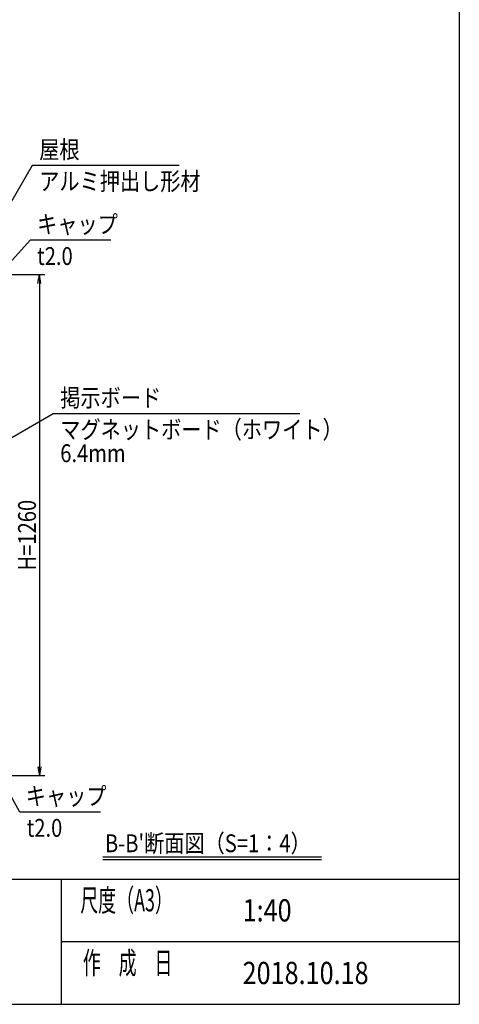
# Model space of a CAD drawing. Extents: x -90 to 16750, y -177 to 11743.
# Drawn here: x 13191 to 16350, y 283 to 7355 of the extents above; entities that cross this region are included whole.
import ezdxf
from ezdxf.enums import TextEntityAlignment as Align

# ---------------------------------------------------------------- set-up
doc = ezdxf.new("R2010")
doc.units = 0
for name, color, linetype in [('AM_5', 3, 'CONTINUOUS'), ('AM_6', 2, 'CONTINUOUS'), ('AM_BOR', 7, 'CONTINUOUS')]:
    doc.layers.add(name, color=color, linetype=linetype)
doc.styles.add('Font_0', font='MS Gothic.ttf')

msp = doc.modelspace()

# ---------------------------------------------------------------- linework, layer by layer
at = {"layer": 'AM_5'}
for p, q in [((13281.2, 6308.7), (13082.3, 5964.1)), ((14335.5, 6308.7), (13281.2, 6308.7)), ((13266, 5771.6), (13095.3, 5582.5)), ((13846, 5771.6), (13266, 5771.6)), ((12469.1, 5525), (13372.4, 5525)), ((13321.7, 5461), (13332.4, 5525)), ((13343.1, 5461), (13332.4, 5525)), ((13332.4, 5525), (13332.4, 5461)), ((13332.4, 5461), (13332.4, 1989)), ((13432.4, 4525.2), (12398.5, 3927.1)), ((15203, 4525.2), (13432.4, 4525.2)), ((13321.7, 1989), (13332.4, 1925)), ((13343.1, 1989), (13332.4, 1925)), ((13332.4, 1925), (13332.4, 1989)), ((12429.1, 1925), (13372.4, 1925)), ((13191.1, 1663.9), (13083.3, 1858.9)), ((13771, 1663.9), (13191.1, 1663.9))]:
    msp.add_line(p, q, dxfattribs=at)
at = {"layer": 'AM_6'}
for p, q in [((13787.1, 1341.6), (15358.3, 1341.6)), ((13787.1, 1321.6), (15358.3, 1321.6))]:
    msp.add_line(p, q, dxfattribs=at)
at = {"layer": 'AM_BOR'}
for p, q in [((16349.5, 10762.6), (16349.5, 282.6)), ((749.5, 1182.6), (16349.5, 1182.6)), ((13489.5, 1182.6), (13489.5, 282.6)), ((13489.5, 732.6), (16349.5, 732.6)), ((749.5, 282.6), (16349.5, 282.6))]:
    msp.add_line(p, q, dxfattribs=at)

# ---------------------------------------------------------------- texts
at = {"layer": 'AM_5', "style": 'Font_0', "width": 0.83}
msp.add_text('H=1260', height=128, rotation=90, dxfattribs=at).set_placement((13307.4, 3398.7))
at = {"layer": 'AM_6', "style": 'Font_0'}
for s, height, width, p in [('屋根', 128, 0.83, (13331.2, 6358.7)), ('キャップ', 128, 0.83, (13316, 5821.6)), ('掲示ボード', 128, 0.83, (13482.4, 4575.2)), ('キャップ', 128, 0.83, (13234.6, 1713.9)), ('尺度（A3）', 160, 0.59, (13626.4, 950.1)), ('作\u3000成\u3000日', 160, 0.59, (13644.6, 500.1))]:
    msp.add_text(s, height=height, dxfattribs=dict(at, width=width)).set_placement(p)
at = {"layer": 'AM_6', "style": 'Font_0', "width": 0.83}
for s, p in [('アルミ押出し形材', (13331.2, 6258.7)), ('t2.0', (13316, 5721.6)), ('マグネットボード（ホワイト）', (13482.4, 4475.2)), ('6.4mm', (13482.4, 4305.2)), ('t2.0', (13241.1, 1613.9))]:
    msp.add_text(s, height=128, dxfattribs=at).set_placement(p, align=Align.TOP_LEFT)
for s, height, p in [("B-B'断面図（S=1：4）", 128, (13803.5, 1439.4)), ('1:40', 160, (14792.6, 957.6)), ('2018.10.18', 160, (14792.6, 507.6))]:
    msp.add_text(s, height=height, dxfattribs=at).set_placement(p, align=Align.MIDDLE_LEFT)

doc.saveas('drawing.dxf')
